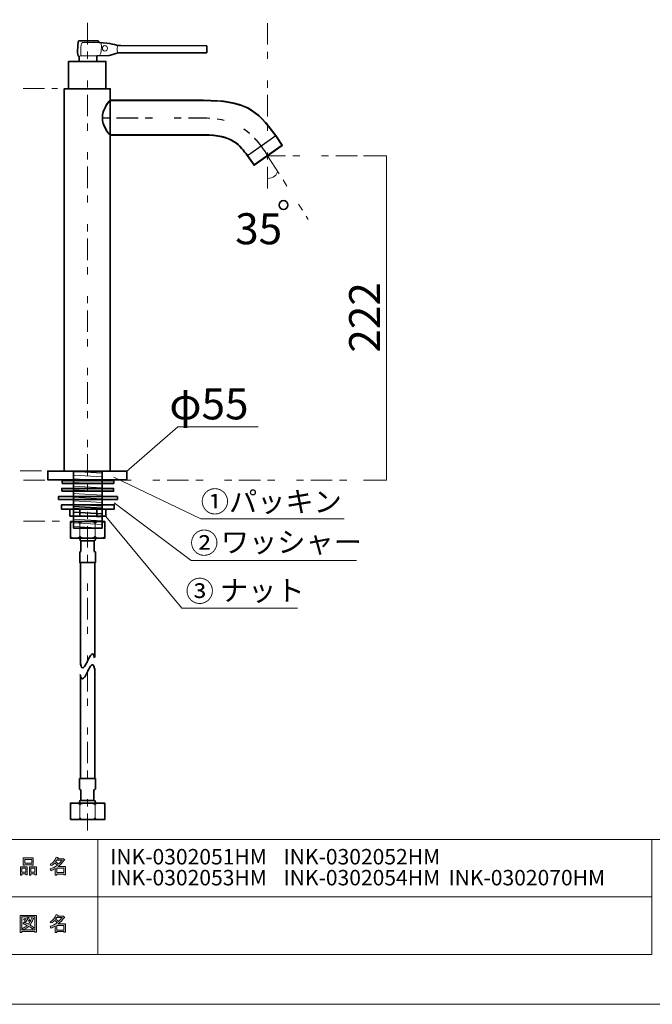
# Model space of a CAD drawing. Units: inches. Extents: x -43 to 253, y 44 to 253.
# Drawn here: x 104 to 192, y 44 to 181 of the extents above; entities that cross this region are included whole.
import ezdxf

# ---------------------------------------------------------------- set-up
doc = ezdxf.new("R2010")
doc.units = ezdxf.units.IN
doc.header["$MEASUREMENT"] = 0
for name, pattern in [('AI-Linetype-12', [10.000255, 3.000001, -1.000125, 1.000002, -3.000001, 1.000125, -1.000002]), ('AI-Linetype-13', [10.000255, 3.000001, -1.000125, 1.000002, -3.000001, 1.000125, -1.000002]), ('AI-Linetype-14', [10.000255, 3.000001, -1.000125, 1.000002, -3.000001, 1.000125, -1.000002]), ('AI-Linetype-18', [10.000255, 3.000001, -1.000125, 1.000002, -3.000001, 1.000125, -1.000002]), ('AI-Linetype-3', [10.000255, 3.000001, -1.000125, 1.000002, -3.000001, 1.000125, -1.000002]), ('AI-Linetype-4', [10.000255, 3.000001, -1.000125, 1.000002, -3.000001, 1.000125, -1.000002]), ('AI-Linetype-6', [10.000255, 3.000001, -1.000125, 1.000002, -3.000001, 1.000125, -1.000002]), ('AI-Linetype-7', [10.000255, 3.000001, -1.000125, 1.000002, -3.000001, 1.000125, -1.000002]), ('AI-Linetype-8', [10.000255, 3.000001, -1.000125, 1.000002, -3.000001, 1.000125, -1.000002]), ('AI-Linetype-9', [10.000255, 3.000001, -1.000125, 1.000002, -3.000001, 1.000125, -1.000002])]:
    doc.linetypes.add(name, pattern=pattern)
doc.layers.add('儗僀儎乕 1', color=7, linetype='Continuous')

# ---------------------------------------------------------------- blocks, each defined once
blk = doc.blocks.new('block 22')
at = {"layer": '儗僀儎乕 1', "color": 7, "lineweight": 35}
blk.add_lwpolyline([(111.14, 110.86), (111.14, 108.56), (115.94, 108.56), (115.94, 110.86), (111.14, 110.86)], dxfattribs=at)
at = {"layer": '儗僀儎乕 1', "color": 7, "lineweight": 9}
for points in [[(112.46, 110.6), (112.46, 108.84)], [(114.58, 110.6), (114.58, 108.84)]]:
    blk.add_lwpolyline(points, dxfattribs=at)
for points in [[(111.14, 110.6), (111.14, 110.74), (111.4, 110.86), (111.72, 110.86)], [(112.46, 110.6), (112.46, 110.74), (112.13, 110.86), (111.72, 110.86)], [(112.46, 110.6), (112.46, 110.74), (112.94, 110.86), (113.54, 110.86)], [(114.58, 110.6), (114.58, 110.74), (114.11, 110.86), (113.54, 110.86)], [(114.58, 110.6), (114.58, 110.74), (114.89, 110.86), (115.28, 110.86)], [(115.94, 110.6), (115.94, 110.74), (115.64, 110.86), (115.28, 110.86)], [(111.14, 108.84), (111.14, 108.69), (111.4, 108.57), (111.72, 108.57)], [(112.46, 108.84), (112.46, 108.69), (112.13, 108.57), (111.72, 108.57)], [(112.46, 108.84), (112.46, 108.69), (112.94, 108.57), (113.54, 108.57)], [(114.58, 108.84), (114.58, 108.69), (114.11, 108.57), (113.54, 108.57)], [(114.58, 108.84), (114.58, 108.69), (114.89, 108.57), (115.28, 108.57)], [(115.94, 108.84), (115.94, 108.69), (115.64, 108.57), (115.28, 108.57)]]:
    blk.add_open_spline(points, degree=3, dxfattribs=at)
blk = doc.blocks.new('block 23')
at = {"layer": '儗僀儎乕 1', "color": 7, "lineweight": 35}
blk.add_lwpolyline([(111.12, 69.4), (111.12, 71.7), (115.92, 71.7), (115.92, 69.4), (111.12, 69.4)], dxfattribs=at)
at = {"layer": '儗僀儎乕 1', "color": 7, "lineweight": 9}
for points in [[(112.44, 69.67), (112.44, 71.43)], [(114.56, 69.67), (114.56, 71.43)]]:
    blk.add_lwpolyline(points, dxfattribs=at)
for points in [[(111.12, 71.43), (111.12, 71.57), (111.38, 71.69), (111.7, 71.69)], [(112.44, 71.43), (112.44, 71.57), (112.11, 71.69), (111.7, 71.69)], [(112.44, 71.43), (112.44, 71.57), (112.92, 71.69), (113.52, 71.69)], [(114.56, 71.43), (114.56, 71.57), (114.09, 71.69), (113.52, 71.69)], [(114.56, 71.43), (114.56, 71.57), (114.87, 71.69), (115.26, 71.69)], [(115.92, 71.43), (115.92, 71.57), (115.62, 71.69), (115.26, 71.69)], [(111.12, 69.67), (111.12, 69.52), (111.38, 69.4), (111.7, 69.4)], [(112.44, 69.67), (112.44, 69.52), (112.11, 69.4), (111.7, 69.4)], [(112.44, 69.67), (112.44, 69.52), (112.92, 69.4), (113.52, 69.4)], [(114.56, 69.67), (114.56, 69.52), (114.09, 69.4), (113.52, 69.4)], [(114.56, 69.67), (114.56, 69.52), (114.87, 69.4), (115.26, 69.4)], [(115.92, 69.67), (115.92, 69.52), (115.62, 69.4), (115.26, 69.4)]]:
    blk.add_open_spline(points, degree=3, dxfattribs=at)
blk = doc.blocks.new('block 21')
at = {"layer": '儗僀儎乕 1', "color": 7, "lineweight": 35}
for points in [[(112.6, 108.19), (112.6, 106.71)], [(114.43, 108.19), (114.43, 106.71)], [(112.42, 106.57), (112.42, 105.16), (114.62, 105.16), (114.62, 106.64)], [(112.52, 105.11), (112.52, 90.95)], [(114.52, 105.11), (114.52, 91.99)], [(114.52, 90.42), (114.52, 75.1)], [(112.52, 89.51), (112.52, 75.1)], [(112.4, 73.69), (112.4, 75.1), (114.6, 75.1), (114.6, 73.62)], [(112.58, 72.07), (112.58, 73.55)], [(114.41, 72.07), (114.41, 73.55)]]:
    blk.add_lwpolyline(points, dxfattribs=at)
for points in [[(112.42, 108.38), (112.42, 108.28), (112.5, 108.19), (112.6, 108.19), (112.6, 108.19), (114.43, 108.19), (114.43, 108.19), (114.53, 108.19), (114.62, 108.28), (114.62, 108.38), (114.62, 108.38), (114.62, 108.38), (114.62, 108.38), (114.62, 108.48), (114.53, 108.56), (114.43, 108.56), (114.43, 108.56), (112.6, 108.56), (112.6, 108.56), (112.5, 108.56), (112.42, 108.48), (112.42, 108.38), (112.42, 108.38), (112.42, 108.38), (112.42, 108.38)], [(112.4, 71.89), (112.4, 71.99), (112.48, 72.07), (112.58, 72.07), (112.58, 72.07), (114.41, 72.07), (114.41, 72.07), (114.51, 72.07), (114.6, 71.99), (114.6, 71.89), (114.6, 71.89), (114.6, 71.89), (114.6, 71.89), (114.6, 71.78), (114.51, 71.7), (114.41, 71.7), (114.41, 71.7), (112.58, 71.7), (112.58, 71.7), (112.48, 71.7), (112.4, 71.78), (112.4, 71.89), (112.4, 71.89), (112.4, 71.89), (112.4, 71.89)]]:
    blk.add_open_spline(points, degree=3, knots=[0, 0, 0, 0, 1, 1, 1, 2, 2, 2, 3, 3, 3, 4, 4, 4, 5, 5, 5, 6, 6, 6, 7, 7, 7, 8, 8, 8, 8], dxfattribs=at)
for points in [[(112.42, 106.57), (112.42, 106.65), (112.5, 106.71), (112.6, 106.71)], [(114.62, 106.57), (114.62, 106.65), (114.53, 106.71), (114.43, 106.71)], [(112.4, 73.69), (112.4, 73.62), (112.48, 73.55), (112.58, 73.55)], [(114.6, 73.69), (114.6, 73.62), (114.51, 73.55), (114.41, 73.55)]]:
    blk.add_open_spline(points, degree=3, dxfattribs=at)
at = {"layer": '儗僀儎乕 1'}
for name in ['block 22', 'block 23']:
    blk.add_blockref(name, (0, 0), dxfattribs=at)
blk = doc.blocks.new('block 20')
at = {"layer": '儗僀儎乕 1', "color": 7, "lineweight": 35}
for points in [[(114.5, 91.92), (114.06, 94.08), (113, 88.81), (112.52, 91.07)], [(114.49, 90.42), (114.04, 92.58), (112.98, 87.31), (112.5, 89.57)]]:
    blk.add_open_spline(points, degree=3, dxfattribs=at)
at = {"layer": '儗僀儎乕 1'}
blk.add_blockref('block 21', (0, 0), dxfattribs=at)
blk = doc.blocks.new('block 28')
at = {"layer": '儗僀儎乕 1'}
h = blk.add_hatch(color=7, dxfattribs=at)
h.dxf.hatch_style = 2
h.paths.add_polyline_path([(109.96, 116.17), (117.17, 116.17), (117.17, 116.57), (109.96, 116.57)])
h = blk.add_hatch(color=7, dxfattribs=at)
h.dxf.hatch_style = 2
h.paths.add_polyline_path([(109.92, 115.08), (117.13, 115.08), (117.13, 115.48), (109.92, 115.48)])
at = {"layer": '儗僀儎乕 1', "color": 7, "lineweight": 35}
for points in [[(111.56, 109.96), (115.57, 109.96), (115.57, 117.82), (111.56, 117.82), (111.56, 109.96)], [(109.96, 116.17), (117.17, 116.17), (117.17, 116.57), (109.96, 116.57), (109.96, 116.17)], [(109.92, 115.08), (117.13, 115.08), (117.13, 115.48), (109.92, 115.48), (109.92, 115.08)], [(109.46, 113.93), (117.67, 113.93), (117.67, 114.33), (109.46, 114.33), (109.46, 113.93)]]:
    blk.add_lwpolyline(points, dxfattribs=at)
at = {"layer": '儗僀儎乕 1', "color": 7, "lineweight": 18}
for points in [[(115.57, 117.58), (111.56, 117.81)], [(115.59, 117.07), (111.58, 117.3)], [(115.59, 116.56), (111.58, 116.8)], [(115.57, 115.54), (111.56, 115.78)], [(115.57, 115.04), (111.56, 115.27)], [(115.59, 116.05), (111.58, 116.29)], [(115.57, 114.53), (111.56, 114.76)], [(115.57, 114.02), (111.56, 114.26)], [(115.57, 113.51), (111.56, 113.75)], [(115.57, 113), (111.56, 113.24)], [(115.57, 112.5), (111.56, 112.73)], [(115.57, 111.99), (111.56, 112.22)], [(115.57, 111.48), (111.56, 111.72)], [(115.57, 110.97), (111.56, 111.21)], [(115.57, 110.46), (111.56, 110.7)], [(115.61, 109.96), (111.6, 110.19)]]:
    blk.add_lwpolyline(points, dxfattribs=at)
blk = doc.blocks.new('block 27')
at = {"layer": '儗僀儎乕 1'}
blk.add_blockref('block 28', (0, 0), dxfattribs=at)
blk = doc.blocks.new('block 29')
at = {"layer": '儗僀儎乕 1', "color": 7, "lineweight": 35}
for points in [[(109.9, 112.59), (117.23, 112.59), (117.23, 113.19), (109.9, 113.19), (109.9, 112.59)], [(111.06, 111.59), (116.07, 111.59), (116.07, 112.59), (111.06, 112.59), (111.06, 111.59)], [(115.56, 112.74), (111.6, 112.95)], [(112.42, 112.59), (112.42, 111.59)], [(114.79, 112.59), (114.79, 111.59)], [(115.56, 111.95), (111.6, 112.16)]]:
    blk.add_lwpolyline(points, dxfattribs=at)
blk = doc.blocks.new('block 26')
at = {"layer": '儗僀儎乕 1'}
for name in ['block 27', 'block 29']:
    blk.add_blockref(name, (0, 0), dxfattribs=at)
blk = doc.blocks.new('block 25')
at = {"layer": '儗僀儎乕 1', "color": 7, "lineweight": 35}
for points in [[(116.07, 171.06), (110.87, 171.06), (110.87, 174.86), (116.07, 174.86), (116.07, 171.06)], [(116.67, 117.87), (110.27, 117.87), (110.27, 171.06), (116.67, 171.06), (116.67, 117.87)], [(139.71, 164.54), (140.63, 163.23), (136.7, 160.48), (135.78, 161.79)], [(118.97, 116.67), (107.97, 116.67), (107.97, 117.87), (118.97, 117.87), (118.97, 116.67)]]:
    blk.add_lwpolyline(points, dxfattribs=at)
at = {"layer": '儗僀儎乕 1', "color": 7, "lineweight": 18}
blk.add_lwpolyline([(139.71, 164.54), (135.78, 161.79)], dxfattribs=at)
at = {"layer": '儗僀儎乕 1', "color": 7, "lineweight": 35}
blk.add_open_spline([(129.67, 169.46), (129.67, 169.46), (116.67, 169.46), (116.67, 169.46), (116.33, 169.19), (115.58, 168.09), (115.58, 167.06), (115.58, 166.02), (116.33, 164.92), (116.67, 164.66), (116.67, 164.66), (129.67, 164.66), (129.67, 164.66)], degree=3, knots=[0, 0, 0, 0, 1, 1, 1, 2, 2, 2, 3, 3, 3, 4, 4, 4, 4], dxfattribs=at)
for points in [[(139.71, 164.54), (137.15, 168.26), (135.22, 169.46), (129.67, 169.46)], [(135.78, 161.79), (134.73, 163.17), (133.79, 164.66), (129.67, 164.66)]]:
    blk.add_open_spline(points, degree=3, dxfattribs=at)
at = {"layer": '儗僀儎乕 1', "color": 7, "linetype": 'AI-Linetype-18', "lineweight": 18}
blk.add_open_spline([(138.58, 161.79), (136.75, 164.67), (134.59, 167.01), (129.67, 167.01), (129.67, 167.01), (113.47, 167.01), (113.47, 167.01)], degree=3, knots=[0, 0, 0, 0, 1, 1, 1, 2, 2, 2, 2], dxfattribs=at)
at = {"layer": '儗僀儎乕 1'}
blk.add_blockref('block 26', (0, 0), dxfattribs=at)
blk = doc.blocks.new('block 30')
at = {"layer": '儗僀儎乕 1', "color": 7, "lineweight": 35}
for points in [[(112.27, 177.74), (115.01, 177.74)], [(115.01, 177.74), (115.14, 177.49)], [(118.14, 177.07), (130.12, 177.05)], [(130.12, 177.05), (130.12, 176.08)], [(112.33, 174.85), (112.33, 175.55)], [(116.51, 175.69), (114.8, 175.64)], [(114.8, 175.64), (114.8, 174.85)], [(130.12, 176.08), (118.1, 176.08)]]:
    blk.add_lwpolyline(points, dxfattribs=at)
at = {"layer": '儗僀儎乕 1', "color": 7, "lineweight": 18}
blk.add_lwpolyline([(113.11, 177.49), (115.14, 177.49)], dxfattribs=at)
at = {"layer": '儗僀儎乕 1', "color": 7, "lineweight": 35}
for points in [[(112.33, 175.55), (111.97, 175.55), (112.16, 177.2), (112.27, 177.74)], [(118.14, 177.07), (117.22, 177.07), (116.89, 177.49), (115.09, 177.49)], [(116.51, 175.69), (117.27, 175.89), (117.72, 176.08), (118.1, 176.08)]]:
    blk.add_open_spline(points, degree=3, dxfattribs=at)
at = {"layer": '儗僀儎乕 1', "color": 7, "lineweight": 18}
for points in [[(112.59, 175.64), (112.52, 176.4), (112.62, 177.32), (112.72, 177.41)], [(113.11, 177.49), (112.91, 177.49), (112.81, 177.49), (112.72, 177.41)], [(114.44, 177.49), (114.44, 177.63), (114.37, 177.74), (114.29, 177.74)], [(115.35, 177.49), (115.54, 177), (115.42, 176.03), (115.2, 175.65)], [(117.71, 177.07), (117.54, 176.53), (117.71, 176.08), (117.71, 176.08)], [(112.33, 175.55), (112.33, 175.6), (112.45, 175.64), (112.59, 175.64)], [(114.8, 175.64), (114.8, 175.64), (113.81, 175.64), (112.59, 175.64)]]:
    blk.add_open_spline(points, degree=3, dxfattribs=at)
blk.add_open_spline([(116.29, 176.69), (116.29, 176.48), (116.13, 176.31), (115.94, 176.31), (115.74, 176.31), (115.58, 176.48), (115.58, 176.69), (115.58, 176.9), (115.74, 177.07), (115.94, 177.07), (116.13, 177.07), (116.29, 176.9), (116.29, 176.69)], degree=3, knots=[0, 0, 0, 0, 1, 1, 1, 2, 2, 2, 3, 3, 3, 4, 4, 4, 4], dxfattribs=at)
blk = doc.blocks.new('block 24')
at = {"layer": '儗僀儎乕 1'}
for name in ['block 30', 'block 25']:
    blk.add_blockref(name, (0, 0), dxfattribs=at)
blk = doc.blocks.new('block 19')
at = {"layer": '儗僀儎乕 1'}
for name in ['block 24', 'block 20']:
    blk.add_blockref(name, (0, 0), dxfattribs=at)

msp = doc.modelspace()

# ---------------------------------------------------------------- hatches: boundary and pattern name
at = {"layer": '儗僀儎乕 1'}
h = msp.add_hatch(color=7, dxfattribs=at)
h.dxf.hatch_style = 2
h.paths.add_polyline_path([(104.91, 61.87), (104.38, 61.87), (104.38, 61.67), (104.16, 61.67), (104.16, 62.84), (105.13, 62.84), (105.13, 61.71), (104.91, 61.71)])
h.paths.add_polyline_path([(104.38, 62.63), (104.38, 62.08), (104.91, 62.08), (104.91, 62.63)])
h.paths.add_polyline_path([(105.74, 63.12), (104.77, 63.12), (104.77, 63.04), (104.54, 63.04), (104.54, 64.07), (105.96, 64.07), (105.96, 63.06), (105.74, 63.06)])
h.paths.add_polyline_path([(104.77, 63.33), (105.74, 63.33), (105.74, 63.86), (104.77, 63.86)])
h.paths.add_polyline_path([(106.17, 61.87), (105.64, 61.87), (105.64, 61.67), (105.42, 61.67), (105.42, 62.84), (106.39, 62.84), (106.39, 61.71), (106.17, 61.71)])
h.paths.add_polyline_path([(105.64, 62.63), (105.64, 62.08), (106.17, 62.08), (106.17, 62.63)])
h = msp.add_hatch(color=7, dxfattribs=at)
h.dxf.hatch_style = 2
edge = h.paths.add_edge_path()
edge.add_spline(control_points=[(109.42, 62.86), (109.42, 62.86), (110.44, 62.86), (110.44, 62.86), (110.44, 62.86), (110.44, 61.72), (110.44, 61.72), (110.44, 61.72), (110.22, 61.72), (110.22, 61.72), (110.22, 61.72), (110.22, 61.82), (110.22, 61.82), (110.22, 61.82), (109.22, 61.82), (109.22, 61.82), (109.22, 61.82), (109.22, 61.68), (109.22, 61.68), (109.22, 61.68), (109, 61.68), (109, 61.68), (109, 61.68), (109, 62.58), (109, 62.58), (108.78, 62.45), (108.58, 62.36), (108.39, 62.29), (108.39, 62.29), (108.3, 62.54), (108.3, 62.54), (108.65, 62.64), (108.98, 62.82), (109.31, 63.07), (109.24, 63.15), (109.12, 63.24), (108.94, 63.36), (108.8, 63.22), (108.63, 63.1), (108.46, 63.01), (108.46, 63.01), (108.32, 63.18), (108.32, 63.18), (108.72, 63.39), (109, 63.72), (109.16, 64.16), (109.16, 64.16), (109.41, 64.11), (109.41, 64.11), (109.44, 64.08), (109.42, 64.06), (109.37, 64.05), (109.37, 64.05), (109.33, 63.96), (109.33, 63.96), (109.33, 63.96), (110.07, 63.96), (110.07, 63.96), (110.07, 63.96), (110.09, 64), (110.09, 64), (110.09, 64), (110.32, 63.83), (110.32, 63.83), (110.35, 63.8), (110.34, 63.79), (110.29, 63.78), (110.04, 63.42), (109.75, 63.11), (109.42, 62.86)], knot_values=[0, 0, 0, 0, 1, 1, 1, 2, 2, 2, 3, 3, 3, 4, 4, 4, 5, 5, 5, 6, 6, 6, 7, 7, 7, 8, 8, 8, 9, 9, 9, 10, 10, 10, 11, 11, 11, 12, 12, 12, 13, 13, 13, 14, 14, 14, 15, 15, 15, 16, 16, 16, 17, 17, 17, 18, 18, 18, 19, 19, 19, 20, 20, 20, 21, 21, 21, 22, 22, 22, 23, 23, 23, 23], degree=3, periodic=1)
edge = h.paths.add_edge_path()
edge.add_spline(control_points=[(109.96, 63.75), (109.96, 63.75), (109.23, 63.75), (109.23, 63.75), (109.23, 63.75), (109.06, 63.51), (109.06, 63.51), (109.23, 63.43), (109.37, 63.33), (109.49, 63.23), (109.66, 63.38), (109.81, 63.55), (109.96, 63.75)], knot_values=[0, 0, 0, 0, 1, 1, 1, 2, 2, 2, 3, 3, 3, 4, 4, 4, 4], degree=3, periodic=1)
h.paths.add_polyline_path([(110.22, 62.65), (109.22, 62.65), (109.22, 62.03), (110.22, 62.03)])
h = msp.add_hatch(color=7, dxfattribs=at)
h.dxf.hatch_style = 2
edge = h.paths.add_edge_path()
edge.add_spline(control_points=[(109.42, 54.88), (109.42, 54.88), (110.44, 54.88), (110.44, 54.88), (110.44, 54.88), (110.44, 53.73), (110.44, 53.73), (110.44, 53.73), (110.22, 53.73), (110.22, 53.73), (110.22, 53.73), (110.22, 53.83), (110.22, 53.83), (110.22, 53.83), (109.22, 53.83), (109.22, 53.83), (109.22, 53.83), (109.22, 53.7), (109.22, 53.7), (109.22, 53.7), (109, 53.7), (109, 53.7), (109, 53.7), (109, 54.59), (109, 54.59), (108.78, 54.47), (108.58, 54.37), (108.39, 54.31), (108.39, 54.31), (108.3, 54.56), (108.3, 54.56), (108.65, 54.65), (108.98, 54.83), (109.31, 55.09), (109.24, 55.16), (109.12, 55.26), (108.94, 55.37), (108.8, 55.23), (108.63, 55.12), (108.46, 55.02), (108.46, 55.02), (108.32, 55.2), (108.32, 55.2), (108.72, 55.4), (109, 55.73), (109.16, 56.18), (109.16, 56.18), (109.41, 56.12), (109.41, 56.12), (109.44, 56.09), (109.42, 56.08), (109.37, 56.07), (109.37, 56.07), (109.33, 55.97), (109.33, 55.97), (109.33, 55.97), (110.07, 55.97), (110.07, 55.97), (110.07, 55.97), (110.09, 56.01), (110.09, 56.01), (110.09, 56.01), (110.32, 55.85), (110.32, 55.85), (110.35, 55.82), (110.34, 55.8), (110.29, 55.79), (110.04, 55.43), (109.75, 55.13), (109.42, 54.88)], knot_values=[0, 0, 0, 0, 1, 1, 1, 2, 2, 2, 3, 3, 3, 4, 4, 4, 5, 5, 5, 6, 6, 6, 7, 7, 7, 8, 8, 8, 9, 9, 9, 10, 10, 10, 11, 11, 11, 12, 12, 12, 13, 13, 13, 14, 14, 14, 15, 15, 15, 16, 16, 16, 17, 17, 17, 18, 18, 18, 19, 19, 19, 20, 20, 20, 21, 21, 21, 22, 22, 22, 23, 23, 23, 23], degree=3, periodic=1)
edge = h.paths.add_edge_path()
edge.add_spline(control_points=[(109.96, 55.76), (109.96, 55.76), (109.23, 55.76), (109.23, 55.76), (109.23, 55.76), (109.06, 55.53), (109.06, 55.53), (109.23, 55.44), (109.37, 55.35), (109.49, 55.24), (109.66, 55.4), (109.81, 55.57), (109.96, 55.76)], knot_values=[0, 0, 0, 0, 1, 1, 1, 2, 2, 2, 3, 3, 3, 4, 4, 4, 4], degree=3, periodic=1)
h.paths.add_polyline_path([(110.22, 54.67), (109.22, 54.67), (109.22, 54.04), (110.22, 54.04)])
h = msp.add_hatch(color=7, dxfattribs=at)
h.dxf.hatch_style = 2
h.paths.add_polyline_path([(106.18, 53.73), (106.18, 53.84), (104.37, 53.84), (104.37, 53.71), (104.15, 53.71), (104.15, 56.08), (106.4, 56.08), (106.4, 53.73)])
h.paths.add_polyline_path([(106.18, 55.87), (104.37, 55.87), (104.37, 54.05), (106.18, 54.05)])
edge = h.paths.add_edge_path()
edge.add_spline(control_points=[(106.03, 54.4), (106.03, 54.4), (105.86, 54.19), (105.86, 54.19), (105.69, 54.33), (105.52, 54.45), (105.33, 54.55), (105.16, 54.38), (104.92, 54.24), (104.61, 54.12), (104.61, 54.12), (104.47, 54.32), (104.47, 54.32), (104.76, 54.43), (104.98, 54.55), (105.12, 54.67), (104.95, 54.76), (104.76, 54.85), (104.54, 54.93), (104.54, 54.93), (104.69, 55.11), (104.69, 55.11), (104.86, 55.04), (105.06, 54.96), (105.28, 54.86), (105.45, 55.05), (105.6, 55.35), (105.74, 55.73), (105.74, 55.73), (105.98, 55.63), (105.98, 55.63), (106.04, 55.61), (106.03, 55.59), (105.94, 55.55), (105.81, 55.2), (105.65, 54.93), (105.49, 54.75), (105.68, 54.65), (105.86, 54.54), (106.03, 54.4)], knot_values=[0, 0, 0, 0, 1, 1, 1, 2, 2, 2, 3, 3, 3, 4, 4, 4, 5, 5, 5, 6, 6, 6, 7, 7, 7, 8, 8, 8, 9, 9, 9, 10, 10, 10, 11, 11, 11, 12, 12, 12, 13, 13, 13, 13], degree=3, periodic=1)
edge = h.paths.add_edge_path()
edge.add_spline(control_points=[(104.8, 55.65), (104.89, 55.54), (104.97, 55.41), (105.04, 55.26), (105.04, 55.26), (104.84, 55.14), (104.84, 55.14), (104.78, 55.29), (104.71, 55.42), (104.61, 55.54), (104.61, 55.54), (104.8, 55.65), (104.8, 55.65)], knot_values=[0, 0, 0, 0, 1, 1, 1, 2, 2, 2, 3, 3, 3, 4, 4, 4, 4], degree=3, periodic=1)
edge = h.paths.add_edge_path()
edge.add_spline(control_points=[(105.28, 55.26), (105.22, 55.41), (105.15, 55.54), (105.05, 55.66), (105.05, 55.66), (105.24, 55.77), (105.24, 55.77), (105.36, 55.64), (105.44, 55.51), (105.48, 55.39), (105.48, 55.39), (105.28, 55.26), (105.28, 55.26)], knot_values=[0, 0, 0, 0, 1, 1, 1, 2, 2, 2, 3, 3, 3, 4, 4, 4, 4], degree=3, periodic=1)

# ---------------------------------------------------------------- linework, layer by layer
at = {"layer": '儗僀儎乕 1', "color": 7, "lineweight": 18}
for points in [[(253.29, 43.71), (-43.04, 43.71), (-43.04, 253.26), (253.29, 253.26), (253.29, 43.71)], [(245.54, 246.54), (-38.33, 246.54), (-38.33, 66.64), (245.54, 66.64), (245.54, 246.54)], [(139.71, 164.5), (135.78, 161.74)], [(151.93, 116.63), (155.14, 116.63), (155.14, 161.75), (151.93, 161.75)], [(117.17, 117.03), (129.28, 111.23)], [(117.23, 113.45), (127.92, 105.45)], [(116.07, 111.55), (126.62, 98.8)], [(129.28, 111.23), (149.22, 111.23)], [(127.92, 105.45), (150.94, 105.45)], [(126.62, 98.8), (142.74, 98.8)], [(114.93, 58.64), (99.6, 58.64), (99.6, 66.64), (114.93, 66.64), (114.93, 58.64)], [(192.07, 58.64), (114.93, 58.64), (114.93, 66.64), (192.07, 66.64), (192.07, 58.64)], [(114.93, 50.64), (99.6, 50.64), (99.6, 58.64), (114.93, 58.64), (114.93, 50.64)], [(192.07, 50.64), (114.93, 50.64), (114.93, 58.64), (192.07, 58.64), (192.07, 50.64)]]:
    msp.add_lwpolyline(points, dxfattribs=at)
at = {"layer": '儗僀儎乕 1', "color": 7, "linetype": 'AI-Linetype-3', "lineweight": 18}
msp.add_lwpolyline([(113.5, 180.23), (113.5, 67.89)], dxfattribs=at)
at = {"layer": '儗僀儎乕 1', "color": 7, "linetype": 'AI-Linetype-7', "lineweight": 18}
msp.add_lwpolyline([(138.58, 180.21), (138.58, 156.58)], dxfattribs=at)
at = {"layer": '儗僀儎乕 1', "color": 7, "linetype": 'AI-Linetype-12', "lineweight": 18}
msp.add_lwpolyline([(104.54, 171.12), (109.33, 171.12)], dxfattribs=at)
at = {"layer": '儗僀儎乕 1', "color": 7, "lineweight": 35}
msp.add_lwpolyline([(139.71, 164.5), (140.63, 163.19), (136.7, 160.43), (135.78, 161.74)], dxfattribs=at)
at = {"layer": '儗僀儎乕 1', "color": 7, "linetype": 'AI-Linetype-6', "lineweight": 18}
msp.add_lwpolyline([(138.58, 161.75), (144.25, 152.87)], dxfattribs=at)
at = {"layer": '儗僀儎乕 1', "color": 7, "linetype": 'AI-Linetype-9', "lineweight": 18}
msp.add_lwpolyline([(151.08, 161.75), (138.58, 161.75)], dxfattribs=at)
at = {"layer": '儗僀儎乕 1', "color": 19, "lineweight": 18}
for points in [[(118.96, 117.83), (126.09, 124.05)], [(126.09, 124.05), (137.27, 124.05)]]:
    msp.add_lwpolyline(points, dxfattribs=at)
at = {"layer": '儗僀儎乕 1', "color": 7, "linetype": 'AI-Linetype-13', "lineweight": 18}
msp.add_lwpolyline([(104.12, 117.92), (108.57, 117.92)], dxfattribs=at)
at = {"layer": '儗僀儎乕 1', "color": 7, "linetype": 'AI-Linetype-8', "lineweight": 18}
msp.add_lwpolyline([(104.59, 116.63), (151.01, 116.63)], dxfattribs=at)
at = {"layer": '儗僀儎乕 1', "color": 7, "linetype": 'AI-Linetype-14', "lineweight": 18}
msp.add_lwpolyline([(104.59, 110.93), (110.3, 110.93)], dxfattribs=at)
at = {"layer": '儗僀儎乕 1', "lineweight": 0}
for points in [[(105.74, 63.12), (104.77, 63.12), (104.77, 63.04), (104.54, 63.04), (104.54, 64.07), (105.96, 64.07), (105.96, 63.06), (105.74, 63.06), (105.74, 63.12)], [(104.77, 63.33), (105.74, 63.33), (105.74, 63.86), (104.77, 63.86), (104.77, 63.33)], [(104.91, 61.87), (104.38, 61.87), (104.38, 61.67), (104.16, 61.67), (104.16, 62.84), (105.13, 62.84), (105.13, 61.71), (104.91, 61.71), (104.91, 61.87)], [(104.38, 62.63), (104.38, 62.08), (104.91, 62.08), (104.91, 62.63), (104.38, 62.63)], [(106.17, 61.87), (105.64, 61.87), (105.64, 61.67), (105.42, 61.67), (105.42, 62.84), (106.39, 62.84), (106.39, 61.71), (106.17, 61.71), (106.17, 61.87)], [(105.64, 62.63), (105.64, 62.08), (106.17, 62.08), (106.17, 62.63), (105.64, 62.63)], [(110.22, 62.65), (109.22, 62.65), (109.22, 62.03), (110.22, 62.03), (110.22, 62.65)], [(106.18, 53.73), (106.18, 53.84), (104.37, 53.84), (104.37, 53.71), (104.15, 53.71), (104.15, 56.08), (106.4, 56.08), (106.4, 53.73), (106.18, 53.73)], [(106.18, 55.87), (104.37, 55.87), (104.37, 54.05), (106.18, 54.05), (106.18, 55.87)], [(110.22, 54.67), (109.22, 54.67), (109.22, 54.04), (110.22, 54.04), (110.22, 54.67)]]:
    msp.add_lwpolyline(points, dxfattribs=at)
at = {"layer": '儗僀儎乕 1', "color": 7, "lineweight": 35}
for points in [[(129.67, 169.42), (129.67, 169.42), (116.67, 169.42), (116.67, 169.42), (116.33, 169.15), (115.58, 168.05), (115.58, 167.02), (115.58, 165.98), (116.33, 164.88), (116.67, 164.62), (116.67, 164.62), (129.67, 164.62), (129.67, 164.62)], [(141.41, 154.89), (141.41, 154.55), (141.14, 154.27), (140.8, 154.27), (140.46, 154.27), (140.18, 154.55), (140.18, 154.89), (140.18, 155.23), (140.46, 155.51), (140.8, 155.51), (141.14, 155.51), (141.41, 155.23), (141.41, 154.89)]]:
    msp.add_open_spline(points, degree=3, knots=[0, 0, 0, 0, 1, 1, 1, 2, 2, 2, 3, 3, 3, 4, 4, 4, 4], dxfattribs=at)
for points in [[(139.71, 164.5), (137.15, 168.22), (135.22, 169.42), (129.67, 169.42)], [(135.78, 161.74), (134.73, 163.13), (133.79, 164.62), (129.67, 164.62)]]:
    msp.add_open_spline(points, degree=3, dxfattribs=at)
at = {"layer": '儗僀儎乕 1', "color": 7, "linetype": 'AI-Linetype-4', "lineweight": 18}
msp.add_open_spline([(138.58, 161.75), (136.75, 164.62), (134.59, 166.96), (129.67, 166.96), (129.67, 166.96), (113.47, 166.96), (113.47, 166.96)], degree=3, knots=[0, 0, 0, 0, 1, 1, 1, 2, 2, 2, 2], dxfattribs=at)
at = {"layer": '儗僀儎乕 1', "color": 7, "lineweight": 18}
msp.add_open_spline([(139.94, 159.62), (139.94, 159.06), (139.33, 158.6), (138.58, 158.6)], degree=3, dxfattribs=at)
at = {"layer": '儗僀儎乕 1', "lineweight": 0}
for points, knots in [([(109.42, 62.86), (109.42, 62.86), (110.44, 62.86), (110.44, 62.86), (110.44, 62.86), (110.44, 61.72), (110.44, 61.72), (110.44, 61.72), (110.22, 61.72), (110.22, 61.72), (110.22, 61.72), (110.22, 61.82), (110.22, 61.82), (110.22, 61.82), (109.22, 61.82), (109.22, 61.82), (109.22, 61.82), (109.22, 61.68), (109.22, 61.68), (109.22, 61.68), (109, 61.68), (109, 61.68), (109, 61.68), (109, 62.58), (109, 62.58), (108.78, 62.45), (108.58, 62.36), (108.39, 62.29), (108.39, 62.29), (108.3, 62.54), (108.3, 62.54), (108.65, 62.64), (108.98, 62.82), (109.31, 63.07), (109.24, 63.15), (109.12, 63.24), (108.94, 63.36), (108.8, 63.22), (108.63, 63.1), (108.46, 63.01), (108.46, 63.01), (108.32, 63.18), (108.32, 63.18), (108.72, 63.39), (109, 63.72), (109.16, 64.16), (109.16, 64.16), (109.41, 64.11), (109.41, 64.11), (109.44, 64.08), (109.42, 64.06), (109.37, 64.05), (109.37, 64.05), (109.33, 63.96), (109.33, 63.96), (109.33, 63.96), (110.07, 63.96), (110.07, 63.96), (110.07, 63.96), (110.09, 64), (110.09, 64), (110.09, 64), (110.32, 63.83), (110.32, 63.83), (110.35, 63.8), (110.34, 63.79), (110.29, 63.78), (110.04, 63.42), (109.75, 63.11), (109.42, 62.86)], [0, 0, 0, 0, 1, 1, 1, 2, 2, 2, 3, 3, 3, 4, 4, 4, 5, 5, 5, 6, 6, 6, 7, 7, 7, 8, 8, 8, 9, 9, 9, 10, 10, 10, 11, 11, 11, 12, 12, 12, 13, 13, 13, 14, 14, 14, 15, 15, 15, 16, 16, 16, 17, 17, 17, 18, 18, 18, 19, 19, 19, 20, 20, 20, 21, 21, 21, 22, 22, 22, 23, 23, 23, 23]), ([(109.96, 63.75), (109.96, 63.75), (109.23, 63.75), (109.23, 63.75), (109.23, 63.75), (109.06, 63.51), (109.06, 63.51), (109.23, 63.43), (109.37, 63.33), (109.49, 63.23), (109.66, 63.38), (109.81, 63.55), (109.96, 63.75)], [0, 0, 0, 0, 1, 1, 1, 2, 2, 2, 3, 3, 3, 4, 4, 4, 4]), ([(109.42, 54.88), (109.42, 54.88), (110.44, 54.88), (110.44, 54.88), (110.44, 54.88), (110.44, 53.73), (110.44, 53.73), (110.44, 53.73), (110.22, 53.73), (110.22, 53.73), (110.22, 53.73), (110.22, 53.83), (110.22, 53.83), (110.22, 53.83), (109.22, 53.83), (109.22, 53.83), (109.22, 53.83), (109.22, 53.7), (109.22, 53.7), (109.22, 53.7), (109, 53.7), (109, 53.7), (109, 53.7), (109, 54.59), (109, 54.59), (108.78, 54.47), (108.58, 54.37), (108.39, 54.31), (108.39, 54.31), (108.3, 54.56), (108.3, 54.56), (108.65, 54.65), (108.98, 54.83), (109.31, 55.09), (109.24, 55.16), (109.12, 55.26), (108.94, 55.37), (108.8, 55.23), (108.63, 55.12), (108.46, 55.02), (108.46, 55.02), (108.32, 55.2), (108.32, 55.2), (108.72, 55.4), (109, 55.73), (109.16, 56.18), (109.16, 56.18), (109.41, 56.12), (109.41, 56.12), (109.44, 56.09), (109.42, 56.08), (109.37, 56.07), (109.37, 56.07), (109.33, 55.97), (109.33, 55.97), (109.33, 55.97), (110.07, 55.97), (110.07, 55.97), (110.07, 55.97), (110.09, 56.01), (110.09, 56.01), (110.09, 56.01), (110.32, 55.85), (110.32, 55.85), (110.35, 55.82), (110.34, 55.8), (110.29, 55.79), (110.04, 55.43), (109.75, 55.13), (109.42, 54.88)], [0, 0, 0, 0, 1, 1, 1, 2, 2, 2, 3, 3, 3, 4, 4, 4, 5, 5, 5, 6, 6, 6, 7, 7, 7, 8, 8, 8, 9, 9, 9, 10, 10, 10, 11, 11, 11, 12, 12, 12, 13, 13, 13, 14, 14, 14, 15, 15, 15, 16, 16, 16, 17, 17, 17, 18, 18, 18, 19, 19, 19, 20, 20, 20, 21, 21, 21, 22, 22, 22, 23, 23, 23, 23]), ([(106.03, 54.4), (106.03, 54.4), (105.86, 54.19), (105.86, 54.19), (105.69, 54.33), (105.52, 54.45), (105.33, 54.55), (105.16, 54.38), (104.92, 54.24), (104.61, 54.12), (104.61, 54.12), (104.47, 54.32), (104.47, 54.32), (104.76, 54.43), (104.98, 54.55), (105.12, 54.67), (104.95, 54.76), (104.76, 54.85), (104.54, 54.93), (104.54, 54.93), (104.69, 55.11), (104.69, 55.11), (104.86, 55.04), (105.06, 54.96), (105.28, 54.86), (105.45, 55.05), (105.6, 55.35), (105.74, 55.73), (105.74, 55.73), (105.98, 55.63), (105.98, 55.63), (106.04, 55.61), (106.03, 55.59), (105.94, 55.55), (105.81, 55.2), (105.65, 54.93), (105.49, 54.75), (105.68, 54.65), (105.86, 54.54), (106.03, 54.4)], [0, 0, 0, 0, 1, 1, 1, 2, 2, 2, 3, 3, 3, 4, 4, 4, 5, 5, 5, 6, 6, 6, 7, 7, 7, 8, 8, 8, 9, 9, 9, 10, 10, 10, 11, 11, 11, 12, 12, 12, 13, 13, 13, 13]), ([(104.8, 55.65), (104.89, 55.54), (104.97, 55.41), (105.04, 55.26), (105.04, 55.26), (104.84, 55.14), (104.84, 55.14), (104.78, 55.29), (104.71, 55.42), (104.61, 55.54), (104.61, 55.54), (104.8, 55.65), (104.8, 55.65)], [0, 0, 0, 0, 1, 1, 1, 2, 2, 2, 3, 3, 3, 4, 4, 4, 4]), ([(105.28, 55.26), (105.22, 55.41), (105.15, 55.54), (105.05, 55.66), (105.05, 55.66), (105.24, 55.77), (105.24, 55.77), (105.36, 55.64), (105.44, 55.51), (105.48, 55.39), (105.48, 55.39), (105.28, 55.26), (105.28, 55.26)], [0, 0, 0, 0, 1, 1, 1, 2, 2, 2, 3, 3, 3, 4, 4, 4, 4]), ([(109.96, 55.76), (109.96, 55.76), (109.23, 55.76), (109.23, 55.76), (109.23, 55.76), (109.06, 55.53), (109.06, 55.53), (109.23, 55.44), (109.37, 55.35), (109.49, 55.24), (109.66, 55.4), (109.81, 55.57), (109.96, 55.76)], [0, 0, 0, 0, 1, 1, 1, 2, 2, 2, 3, 3, 3, 4, 4, 4, 4])]:
    msp.add_open_spline(points, degree=3, knots=knots, dxfattribs=at)

# ---------------------------------------------------------------- block references
at = {"layer": '儗僀儎乕 1'}
msp.add_blockref('block 19', (0, 0), dxfattribs=at)

# ---------------------------------------------------------------- texts
at = {"layer": '儗僀儎乕 1', "color": 7, "attachment_point": 7}
for s, insert, char_height in [('\\fMS PGothic|b0|i0|c0|p34;\\W1;35', (134.07, 149.43), 4.318), ('\\fMS PGothic|b0|i0|c0|p34;\\W1;φ55', (124.91, 125.07), 4.318), ('\\fMS PGothic|b0|i0|c0|p34;\\W1;①パッキン', (129.28, 112.18), 2.8787), ('\\fMS PGothic|b0|i0|c0|p34;\\W1;②', (127.8, 106.43), 2.8787), ('\\fMS PGothic|b0|i0|c0|p34;\\W1;ワッシャー', (132.07, 106.57), 2.8787), ('\\fMS PGothic|b0|i0|c0|p34;\\W1;③', (127.17, 99.73), 2.8787), ('\\fMS PGothic|b0|i0|c0|p34;\\W1;ナット', (131.95, 99.82), 2.8787), ('\\fMS PGothic|b0|i0|c0|p34;\\W1;INK-0302051HM', (116.67, 63.16), 2.1505), ('\\fMS PGothic|b0|i0|c0|p34;\\W1;INK-0302052HM', (140.8, 63.16), 2.1505), ('\\fMS PGothic|b0|i0|c0|p34;\\W1;INK-0302053HM', (116.67, 60.25), 2.1505), ('\\fMS PGothic|b0|i0|c0|p34;\\W1;INK-0302054HM', (140.8, 60.25), 2.1505), ('\\fMS PGothic|b0|i0|c0|p34;\\W1;INK-0302070HM', (163.76, 60.25), 2.1505)]:
    msp.add_mtext(s, dxfattribs=dict(at, insert=insert, char_height=char_height))
at = {"layer": '儗僀儎乕 1', "color": 7, "insert": (154.25, 134.35), "char_height": 4.318, "attachment_point": 7, "rotation": 90}
msp.add_mtext('\\fMS PGothic|b0|i0|c0|p34;\\W1;222', dxfattribs=at)

doc.saveas('drawing.dxf')
